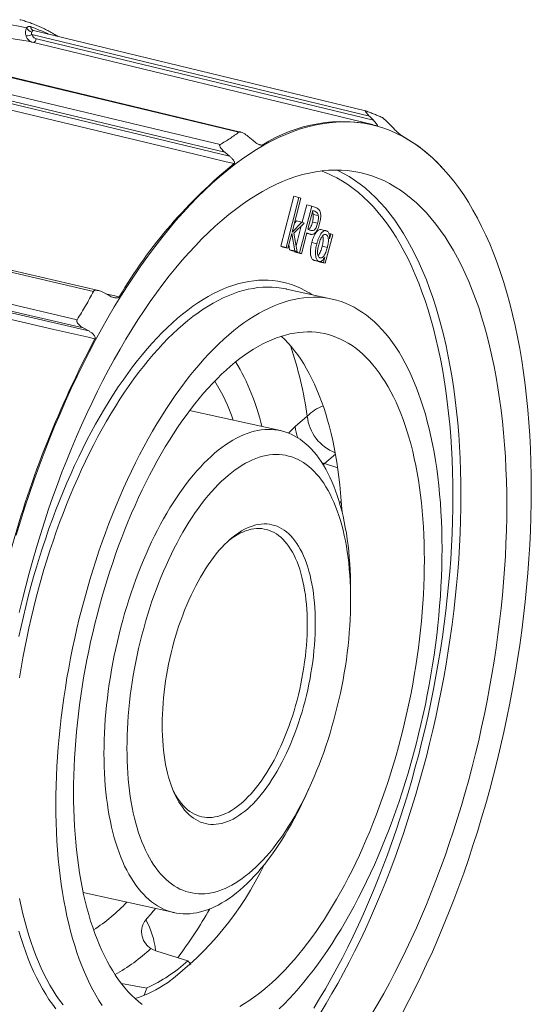
# Paper-space layout 'Sheet2' of a CAD drawing. Units: millimetres. Extents: x 67 to 149, y 53 to 255.
# Drawn here: x 127 to 149, y 85 to 127 of the extents above; entities that cross this region are included whole.
import ezdxf

# ---------------------------------------------------------------- set-up
doc = ezdxf.new("R2010")
doc.units = ezdxf.units.MM

psp = doc.layouts.new('Sheet2')

# ---------------------------------------------------------------- linework, layer by layer
at = {"color": 8, "linetype": 'Continuous', "lineweight": 0}
for p, q in [((141.95, 122.931), (127.616, 126.395)), ((128.249, 126.433), (128.246, 126.456)), ((127.801, 126.217), (142.118, 122.758)), ((136.406, 122.258), (122.226, 125.655)), ((121.426, 125.125), (135.606, 121.727)), ((135.804, 121.405), (121.397, 124.856)), ((121.615, 124.685), (136.005, 121.237)), ((137.228, 121.748), (137.395, 121.708)), ((130.222, 115.493), (115.97, 118.807)), ((139.599, 118.909), (139.539, 118.923)), ((139.39, 117.937), (139.29, 117.959)), ((115.277, 117.609), (129.529, 114.294)), ((129.792, 113.948), (115.312, 117.315)), ((115.564, 117.182), (130.026, 113.819)), ((130.746, 115.397), (131.321, 115.263)), ((138.796, 109.761), (139.311, 110.202)), ((140.507, 108.588), (140.037, 108.185)), ((140.037, 108.185), (139.933, 108.222)), ((140.037, 108.185), (139.986, 108.139)), ((140.037, 108.185), (140.603, 108))]:
    psp.add_line(p, q, dxfattribs=at)
at = {"color": 7, "linetype": 'Continuous', "lineweight": 15}
for p, q in [((141.786, 123.163), (127.676, 126.572)), ((127.362, 126.135), (127.455, 126.114)), ((142.078, 122.58), (127.455, 126.114)), ((136.477, 122.262), (122.279, 125.663)), ((142.118, 122.758), (141.95, 122.931)), ((142.984, 122.408), (142.816, 122.581)), ((137.005, 121.9), (136.804, 122.068)), ((136.005, 121.237), (135.804, 121.405)), ((145.021, 120.771), (144.996, 120.798)), ((138.189, 117.411), (138.738, 119.532)), ((138.406, 117.363), (138.955, 119.484)), ((139.036, 119.451), (138.662, 118.007)), ((138.955, 119.484), (138.738, 119.532)), ((138.955, 119.484), (139.036, 119.451)), ((138.985, 117.129), (139.501, 119.12)), ((139.093, 118.428), (139.284, 119.168)), ((139.501, 119.12), (139.284, 119.168)), ((139.501, 119.12), (139.666, 119.054)), ((130.444, 115.531), (116.085, 118.87)), ((139.542, 118.932), (139.334, 118.131)), ((139.599, 118.909), (139.542, 118.932)), ((139.778, 118.713), (139.562, 118.761)), ((138.662, 118.007), (139.071, 118.437)), ((139.174, 118.395), (138.744, 117.967)), ((138.76, 118.386), (138.854, 118.485)), ((139.071, 118.437), (138.854, 118.485)), ((139.071, 118.437), (139.174, 118.395)), ((139.747, 118.391), (139.531, 118.439)), ((138.65, 117.96), (138.487, 117.331)), ((138.777, 117.213), (138.65, 117.96)), ((138.744, 117.967), (138.881, 117.171)), ((138.836, 117.435), (139.053, 118.275)), ((139.294, 117.976), (139.067, 117.097)), ((139.288, 117.954), (139.443, 117.92)), ((139.39, 117.937), (139.294, 117.976)), ((139.334, 118.131), (139.391, 118.108)), ((140.104, 118.074), (139.887, 118.122)), ((140.103, 117.906), (140.075, 117.912)), ((140.39, 117.904), (140.075, 116.689)), ((140.309, 117.937), (140.225, 117.956)), ((140.253, 117.723), (140.309, 117.937)), ((140.309, 117.937), (140.39, 117.904)), ((138.561, 117.261), (138.524, 117.475)), ((139.713, 117.517), (139.497, 117.565)), ((138.27, 117.379), (138.189, 117.411)), ((138.406, 117.363), (138.189, 117.411)), ((138.487, 117.331), (138.27, 117.379)), ((138.487, 117.331), (138.406, 117.363)), ((138.665, 117.219), (138.561, 117.261)), ((138.777, 117.213), (138.561, 117.261)), ((138.881, 117.171), (138.665, 117.219)), ((138.769, 117.177), (138.774, 117.195)), ((138.85, 117.144), (138.769, 117.177)), ((138.985, 117.129), (138.769, 117.177)), ((138.881, 117.171), (138.777, 117.213)), ((139.067, 117.097), (138.85, 117.144)), ((139.067, 117.097), (138.985, 117.129)), ((140.161, 117.363), (139.945, 117.411)), ((139.607, 116.814), (139.584, 116.819)), ((139.801, 116.771), (139.584, 116.819)), ((139.607, 116.813), (139.824, 116.765)), ((139.777, 116.77), (139.779, 116.775)), ((139.859, 116.737), (139.777, 116.77)), ((139.994, 116.722), (139.777, 116.77)), ((140.075, 116.689), (139.859, 116.737)), ((139.994, 116.722), (140.057, 116.967)), ((140.075, 116.689), (139.994, 116.722)), ((130.892, 115.317), (130.658, 115.446)), ((140.371, 115.167), (138.422, 115.598)), ((130.026, 113.819), (129.792, 113.948)), ((138.172, 109.585), (134.313, 110.438)), ((141.149, 102.397), (141.149, 102.828)), ((139.199, 94.002), (139.381, 94.392)), ((129.793, 89.981), (133.652, 89.128)), ((132.914, 87.495), (134.236, 87.077)), ((132.501, 85.927), (131.418, 86.115))]:
    psp.add_line(p, q, dxfattribs=at)
at = {"color": 8, "linetype": 'Continuous', "lineweight": 0, "flags": 128}
for points in [[(136.205, 120.919), (135.859, 121.002), (134.473, 121.334), (128.931, 122.661), (121.517, 124.438)], [(139.901, 120.609), (140.08, 120.541), (140.323, 120.435), (140.563, 120.315), (140.799, 120.18), (141.03, 120.031), (141.257, 119.868), (141.48, 119.691), (141.698, 119.501), (141.911, 119.297), (142.119, 119.08), (142.322, 118.849), (142.52, 118.605), (142.712, 118.348), (142.899, 118.078), (143.08, 117.795), (143.255, 117.5), (143.425, 117.193), (143.589, 116.874), (143.746, 116.543), (143.897, 116.2), (144.042, 115.846), (144.181, 115.481), (144.313, 115.105), (144.438, 114.719), (144.557, 114.322), (144.668, 113.915), (144.773, 113.498), (144.871, 113.072), (144.963, 112.636), (145.047, 112.192), (145.124, 111.739), (145.193, 111.278), (145.256, 110.809), (145.311, 110.332), (145.359, 109.847), (145.4, 109.356), (145.433, 108.858), (145.459, 108.354), (145.478, 107.844), (145.489, 107.328), (145.492, 106.807), (145.489, 106.281), (145.478, 105.75), (145.459, 105.215), (145.433, 104.677), (145.4, 104.135), (145.359, 103.589), (145.311, 103.041), (145.256, 102.491), (145.193, 101.939), (145.124, 101.385), (145.047, 100.83), (144.963, 100.275), (144.871, 99.718), (144.773, 99.162), (144.668, 98.606), (144.557, 98.051), (144.438, 97.497), (144.313, 96.944), (144.181, 96.393), (144.042, 95.844), (143.897, 95.298), (143.746, 94.755), (143.589, 94.216), (143.425, 93.679), (143.255, 93.148), (143.08, 92.62), (142.899, 92.097), (142.712, 91.58), (142.52, 91.068), (142.322, 90.562), (142.119, 90.062), (141.911, 89.568), (141.698, 89.082), (141.48, 88.603), (141.257, 88.131), (141.03, 87.667), (140.799, 87.211), (140.563, 86.764), (140.323, 86.326), (140.08, 85.897), (139.833, 85.477), (139.582, 85.067)], [(140.56, 120.648), (140.605, 120.627), (140.848, 120.506), (141.086, 120.369), (141.32, 120.219), (141.55, 120.054), (141.775, 119.875), (141.995, 119.683), (142.211, 119.476), (142.421, 119.256), (142.627, 119.023), (142.827, 118.776), (143.021, 118.516), (143.21, 118.243), (143.394, 117.957), (143.571, 117.659), (143.743, 117.348), (143.908, 117.025), (144.067, 116.69), (144.22, 116.344), (144.367, 115.986), (144.507, 115.616), (144.64, 115.236), (144.767, 114.845), (144.887, 114.444), (145, 114.032), (145.107, 113.61), (145.206, 113.179), (145.298, 112.739), (145.383, 112.289), (145.461, 111.831), (145.531, 111.364), (145.595, 110.89), (145.651, 110.407), (145.699, 109.917), (145.74, 109.421), (145.774, 108.917), (145.8, 108.407), (145.819, 107.891), (145.83, 107.369), (145.834, 106.842), (145.83, 106.31), (145.819, 105.773), (145.8, 105.232), (145.774, 104.687), (145.74, 104.139), (145.699, 103.587), (145.651, 103.033), (145.595, 102.476), (145.531, 101.918), (145.461, 101.358), (145.383, 100.796), (145.298, 100.234), (145.206, 99.671), (145.107, 99.109), (145, 98.546), (144.887, 97.985), (144.767, 97.424), (144.64, 96.865), (144.507, 96.308), (144.367, 95.753), (144.22, 95.2), (144.067, 94.651), (143.908, 94.105), (143.743, 93.563), (143.571, 93.025), (143.394, 92.491), (143.21, 91.962), (143.021, 91.439), (142.827, 90.921), (142.627, 90.409), (142.421, 89.903), (142.211, 89.404), (141.995, 88.912), (141.775, 88.427), (141.55, 87.95), (141.32, 87.481), (141.086, 87.02), (140.848, 86.568), (140.605, 86.125), (140.359, 85.69), (140.109, 85.266), (139.855, 84.851)], [(130.29, 113.481), (129.942, 113.562), (128.55, 113.885), (122.98, 115.181), (115.528, 116.914)], [(127.062, 100.847), (127.153, 101.273), (127.25, 101.699), (127.351, 102.122), (127.458, 102.544), (127.569, 102.964), (127.685, 103.382), (127.807, 103.797), (127.932, 104.209), (128.063, 104.618), (128.198, 105.024), (128.337, 105.426), (128.481, 105.824), (128.629, 106.218), (128.781, 106.607), (128.937, 106.991), (129.097, 107.371), (129.261, 107.745), (129.428, 108.113), (129.599, 108.476), (129.774, 108.833), (129.952, 109.183), (130.133, 109.527), (130.318, 109.864), (130.505, 110.194), (130.695, 110.517), (130.888, 110.832), (131.083, 111.14), (131.281, 111.44), (131.482, 111.732), (131.684, 112.015), (131.888, 112.29), (132.095, 112.556), (132.303, 112.814), (132.513, 113.062), (132.724, 113.301), (132.937, 113.531), (133.15, 113.751), (133.365, 113.962), (133.581, 114.162), (133.797, 114.353), (134.014, 114.534), (134.232, 114.704), (134.449, 114.864), (134.667, 115.014), (134.885, 115.153), (135.103, 115.282), (135.321, 115.4), (135.538, 115.507), (135.754, 115.603), (135.97, 115.688), (136.185, 115.762), (136.398, 115.825), (136.611, 115.877), (136.822, 115.918), (137.032, 115.948), (137.24, 115.966), (137.446, 115.974), (137.651, 115.97), (137.853, 115.955), (138.053, 115.929), (138.251, 115.891), (138.447, 115.843), (138.64, 115.783), (138.83, 115.712), (139.017, 115.631), (139.202, 115.538), (139.383, 115.434), (139.502, 115.359)], [(127.085, 99.097), (127.154, 99.518), (127.229, 99.939), (127.308, 100.361), (127.393, 100.781), (127.483, 101.201), (127.578, 101.62), (127.678, 102.037), (127.783, 102.453), (127.892, 102.866), (128.007, 103.278), (128.126, 103.686), (128.25, 104.092), (128.378, 104.495), (128.511, 104.895), (128.649, 105.291), (128.79, 105.683), (128.936, 106.071), (129.086, 106.454), (129.239, 106.833), (129.397, 107.207), (129.558, 107.575), (129.723, 107.938), (129.892, 108.296), (130.064, 108.647), (130.239, 108.992), (130.418, 109.331), (130.599, 109.663), (130.784, 109.988), (130.971, 110.306), (131.161, 110.616), (131.354, 110.919), (131.549, 111.215), (131.746, 111.502), (131.945, 111.781), (132.147, 112.052), (132.35, 112.314), (132.555, 112.568), (132.762, 112.812), (132.97, 113.048), (133.179, 113.274), (133.39, 113.491), (133.601, 113.699), (133.814, 113.896), (134.027, 114.084), (134.241, 114.262), (134.455, 114.43), (134.669, 114.588), (134.884, 114.735), (135.099, 114.872), (135.313, 114.999), (135.527, 115.115), (135.741, 115.22), (135.954, 115.315), (136.167, 115.399), (136.378, 115.472), (136.589, 115.534), (136.798, 115.586), (137.006, 115.626), (137.213, 115.655), (137.418, 115.673), (137.621, 115.681), (137.823, 115.677), (138.022, 115.662), (138.219, 115.636), (138.289, 115.624)], [(128.936, 85.212), (128.79, 85.406), (128.649, 85.611), (128.511, 85.825), (128.378, 86.048), (128.25, 86.281), (128.126, 86.522), (128.007, 86.773), (127.892, 87.033), (127.783, 87.301), (127.678, 87.577), (127.578, 87.862), (127.483, 88.155), (127.393, 88.456), (127.308, 88.764), (127.229, 89.08), (127.154, 89.403), (127.085, 89.732)], [(128.629, 85.04), (128.481, 85.238), (128.337, 85.445), (128.198, 85.663), (128.063, 85.889), (127.932, 86.126), (127.807, 86.371), (127.685, 86.626), (127.569, 86.889), (127.458, 87.162), (127.351, 87.442), (127.25, 87.731), (127.153, 88.029), (127.062, 88.334)]]:
    psp.add_lwpolyline(points, dxfattribs=at)
at = {"color": 7, "linetype": 'Continuous', "lineweight": 15, "flags": 128}
for points in [[(126.949, 105.154), (127.13, 105.747), (127.318, 106.337), (127.512, 106.921), (127.713, 107.5), (127.92, 108.074), (128.133, 108.641), (128.352, 109.202), (128.577, 109.756), (128.808, 110.302), (129.044, 110.841), (129.285, 111.372), (129.532, 111.895), (129.783, 112.409), (130.04, 112.913), (130.301, 113.409), (130.566, 113.894), (130.836, 114.37), (131.11, 114.835), (131.388, 115.289), (131.669, 115.732), (131.955, 116.164), (132.243, 116.584), (132.535, 116.993), (132.829, 117.389), (133.126, 117.772), (133.426, 118.143), (133.728, 118.501), (134.033, 118.845), (134.339, 119.176), (134.647, 119.494), (134.956, 119.797), (135.267, 120.086), (135.579, 120.361), (135.892, 120.621), (136.205, 120.867), (136.519, 121.098), (136.832, 121.313), (137.146, 121.514), (137.46, 121.699), (137.773, 121.869), (138.086, 122.023), (138.398, 122.161), (138.709, 122.284), (139.018, 122.391), (139.326, 122.482), (139.632, 122.557), (139.936, 122.616), (140.239, 122.658), (140.538, 122.685), (140.836, 122.696), (141.13, 122.69), (141.422, 122.668), (141.71, 122.631), (141.996, 122.577), (142.277, 122.507), (142.555, 122.421), (142.829, 122.319), (143.099, 122.201), (143.364, 122.068), (143.625, 121.918), (143.882, 121.754), (144.133, 121.573), (144.38, 121.377), (144.621, 121.166), (144.857, 120.94), (145.088, 120.699), (145.313, 120.444), (145.532, 120.173), (145.745, 119.889), (145.952, 119.59), (146.153, 119.277), (146.347, 118.95), (146.535, 118.61), (146.716, 118.256), (146.891, 117.889), (147.058, 117.51), (147.219, 117.117), (147.372, 116.713), (147.518, 116.296), (147.657, 115.868), (147.789, 115.429), (147.912, 114.978), (148.029, 114.516), (148.137, 114.044), (148.238, 113.561), (148.332, 113.069), (148.417, 112.567), (148.494, 112.056), (148.563, 111.536), (148.625, 111.008), (148.678, 110.471), (148.723, 109.927), (148.76, 109.375), (148.788, 108.817), (148.809, 108.251), (148.821, 107.68), (148.825, 107.102), (148.821, 106.52), (148.809, 105.932), (148.788, 105.339), (148.76, 104.743), (148.723, 104.142), (148.678, 103.538), (148.625, 102.931), (148.563, 102.321), (148.494, 101.71), (148.417, 101.096), (148.332, 100.481), (148.238, 99.866), (148.137, 99.249), (148.029, 98.633), (147.912, 98.017), (147.789, 97.402), (147.657, 96.788), (147.518, 96.176), (147.372, 95.565), (147.219, 94.957), (147.058, 94.352), (146.891, 93.751), (146.716, 93.153), (146.535, 92.559), (146.347, 91.97), (146.153, 91.385), (145.952, 90.806), (145.745, 90.233), (145.532, 89.665), (145.313, 89.105), (145.088, 88.551), (144.857, 88.004), (144.621, 87.465), (144.38, 86.934), (144.133, 86.412), (143.882, 85.898), (143.625, 85.393), (143.364, 84.898)], [(127.076, 101.872), (127.209, 102.429), (127.349, 102.984), (127.496, 103.536), (127.649, 104.086), (127.808, 104.632), (127.974, 105.174), (128.145, 105.712), (128.323, 106.246), (128.506, 106.774), (128.695, 107.298), (128.89, 107.816), (129.09, 108.328), (129.295, 108.834), (129.505, 109.333), (129.721, 109.825), (129.941, 110.31), (130.167, 110.787), (130.396, 111.256), (130.63, 111.717), (130.869, 112.169), (131.111, 112.612), (131.357, 113.047), (131.608, 113.471), (131.861, 113.886), (132.118, 114.291), (132.379, 114.685), (132.642, 115.069), (132.908, 115.441), (133.177, 115.803), (133.449, 116.153), (133.722, 116.492), (133.998, 116.818), (134.276, 117.133), (134.556, 117.435), (134.837, 117.725), (135.12, 118.002), (135.403, 118.266), (135.688, 118.517), (135.973, 118.754), (136.259, 118.979), (136.546, 119.189), (136.832, 119.386), (137.119, 119.569), (137.406, 119.738), (137.692, 119.893), (137.977, 120.034), (138.262, 120.16), (138.545, 120.272), (138.828, 120.37), (139.109, 120.453), (139.389, 120.521), (139.667, 120.575), (139.942, 120.614), (140.216, 120.639), (140.488, 120.648), (140.757, 120.643), (141.023, 120.624), (141.286, 120.589), (141.547, 120.54), (141.804, 120.476), (142.057, 120.397), (142.307, 120.304), (142.554, 120.197), (142.796, 120.075), (143.035, 119.939), (143.269, 119.788), (143.498, 119.623), (143.724, 119.445), (143.944, 119.252), (144.159, 119.046), (144.37, 118.826), (144.575, 118.592), (144.775, 118.345), (144.97, 118.085), (145.159, 117.812), (145.342, 117.527), (145.52, 117.228), (145.691, 116.918), (145.857, 116.595), (146.016, 116.26), (146.169, 115.913), (146.315, 115.555), (146.456, 115.186), (146.589, 114.806), (146.716, 114.415), (146.836, 114.013), (146.949, 113.602), (147.055, 113.18), (147.154, 112.749), (147.247, 112.308), (147.332, 111.859), (147.409, 111.401), (147.48, 110.934), (147.543, 110.459), (147.599, 109.977), (147.648, 109.487), (147.689, 108.99), (147.722, 108.486), (147.749, 107.976), (147.767, 107.46), (147.779, 106.938), (147.782, 106.411), (147.779, 105.879), (147.767, 105.342), (147.749, 104.801), (147.722, 104.257), (147.689, 103.708), (147.648, 103.157), (147.599, 102.602), (147.543, 102.046), (147.48, 101.487), (147.409, 100.927), (147.332, 100.366), (147.247, 99.804), (147.154, 99.241), (147.055, 98.678), (146.949, 98.116), (146.836, 97.554), (146.716, 96.994), (146.589, 96.435), (146.456, 95.877), (146.315, 95.322), (146.169, 94.77), (146.016, 94.221), (145.857, 93.675), (145.691, 93.132), (145.52, 92.594), (145.342, 92.061), (145.159, 91.532), (144.97, 91.008), (144.775, 90.491), (144.575, 89.979), (144.37, 89.473), (144.159, 88.974), (143.944, 88.482), (143.724, 87.997), (143.498, 87.52), (143.269, 87.051), (143.035, 86.59), (142.796, 86.137), (142.554, 85.694), (142.307, 85.26), (142.057, 84.835)], [(138.289, 115.624), (138.414, 115.599), (138.422, 115.598)], [(130.597, 85.18), (130.46, 85.394), (130.327, 85.617), (130.199, 85.85), (130.075, 86.092), (129.955, 86.343), (129.841, 86.602), (129.731, 86.87), (129.626, 87.147), (129.526, 87.432), (129.431, 87.725), (129.341, 88.025), (129.257, 88.333), (129.177, 88.649), (129.103, 88.972), (129.034, 89.302), (128.97, 89.639), (128.912, 89.982), (128.859, 90.331), (128.812, 90.687), (128.77, 91.048), (128.733, 91.415), (128.703, 91.787), (128.677, 92.164), (128.658, 92.546), (128.644, 92.933), (128.635, 93.323), (128.632, 93.718), (128.635, 94.117), (128.644, 94.518), (128.658, 94.924), (128.677, 95.332), (128.703, 95.742), (128.733, 96.155), (128.77, 96.57), (128.812, 96.987), (128.859, 97.405), (128.912, 97.825), (128.97, 98.245), (129.034, 98.666), (129.103, 99.088), (129.177, 99.509), (129.257, 99.93), (129.341, 100.351), (129.431, 100.77), (129.526, 101.189), (129.626, 101.606), (129.731, 102.022), (129.841, 102.436), (129.955, 102.847), (130.075, 103.256), (130.199, 103.662), (130.327, 104.065), (130.46, 104.465), (130.597, 104.86), (130.739, 105.253), (130.884, 105.64), (131.034, 106.024), (131.188, 106.402), (131.346, 106.776), (131.507, 107.145), (131.672, 107.508), (131.841, 107.865), (132.013, 108.216), (132.188, 108.562), (132.366, 108.9), (132.548, 109.232), (132.732, 109.557), (132.92, 109.875), (133.11, 110.186), (133.302, 110.489), (133.497, 110.784), (133.694, 111.072), (133.894, 111.351), (134.095, 111.621), (134.299, 111.884), (134.504, 112.137), (134.71, 112.382), (134.918, 112.617), (135.128, 112.844), (135.338, 113.061), (135.55, 113.268), (135.762, 113.466), (135.975, 113.654), (136.189, 113.832), (136.403, 114), (136.618, 114.157), (136.832, 114.305), (137.047, 114.442), (137.262, 114.569), (137.476, 114.685), (137.69, 114.79), (137.903, 114.885), (138.115, 114.969), (138.327, 115.042), (138.537, 115.104), (138.747, 115.155), (138.955, 115.195), (139.161, 115.225), (139.366, 115.243), (139.57, 115.25), (139.771, 115.246), (139.97, 115.231), (140.168, 115.206), (140.363, 115.169), (140.555, 115.121), (140.745, 115.062), (140.932, 114.993), (141.117, 114.912), (141.299, 114.821), (141.477, 114.719), (141.652, 114.606), (141.824, 114.483), (141.993, 114.349), (142.158, 114.204), (142.319, 114.05), (142.477, 113.885), (142.631, 113.71), (142.781, 113.525), (142.926, 113.331), (143.068, 113.126), (143.205, 112.912), (143.338, 112.689), (143.466, 112.456), (143.59, 112.214), (143.71, 111.964), (143.824, 111.704), (143.934, 111.436), (144.039, 111.159), (144.139, 110.875), (144.234, 110.582), (144.324, 110.281), (144.408, 109.973), (144.488, 109.657), (144.562, 109.334), (144.631, 109.005), (144.695, 108.668), (144.753, 108.325), (144.806, 107.975), (144.853, 107.62), (144.895, 107.259), (144.932, 106.892), (144.962, 106.52), (144.988, 106.142), (145.007, 105.76), (145.021, 105.374), (145.03, 104.983), (145.032, 104.588), (145.03, 104.19), (145.021, 103.788), (145.007, 103.383), (144.988, 102.975), (144.962, 102.564), (144.932, 102.151), (144.895, 101.736), (144.853, 101.319), (144.806, 100.901), (144.753, 100.482), (144.695, 100.061), (144.631, 99.64), (144.562, 99.219), (144.488, 98.798), (144.408, 98.376), (144.324, 97.956), (144.234, 97.536), (144.139, 97.117), (144.039, 96.7), (143.934, 96.284), (143.824, 95.871), (143.71, 95.459), (143.59, 95.051), (143.466, 94.644), (143.338, 94.242), (143.205, 93.842), (143.068, 93.446), (142.926, 93.054), (142.781, 92.666), (142.631, 92.283), (142.477, 91.904), (142.319, 91.53), (142.158, 91.162), (141.993, 90.799), (141.824, 90.441), (141.652, 90.09), (141.477, 89.745), (141.299, 89.406), (141.117, 89.074), (140.932, 88.749), (140.745, 88.431), (140.555, 88.121), (140.363, 87.817), (140.168, 87.522), (139.97, 87.235), (139.771, 86.956), (139.57, 86.685), (139.366, 86.423), (139.161, 86.169), (138.955, 85.925), (138.747, 85.689), (138.537, 85.463), (138.327, 85.246), (138.115, 85.038)], [(132.297, 85.226), (132.144, 85.348), (131.994, 85.479), (131.847, 85.619), (131.704, 85.769), (131.565, 85.928), (131.428, 86.096), (131.296, 86.272), (131.167, 86.458), (131.043, 86.653), (130.922, 86.856), (130.805, 87.067), (130.693, 87.287), (130.584, 87.514), (130.48, 87.75), (130.381, 87.994), (130.285, 88.245), (130.194, 88.504), (130.108, 88.77), (130.027, 89.043), (129.95, 89.323), (129.877, 89.61), (129.81, 89.903), (129.747, 90.203), (129.689, 90.509), (129.636, 90.821), (129.588, 91.138), (129.545, 91.461), (129.507, 91.789), (129.474, 92.123), (129.446, 92.461), (129.423, 92.803), (129.405, 93.15), (129.393, 93.501), (129.385, 93.857), (129.382, 94.215), (129.385, 94.577), (129.393, 94.942), (129.405, 95.31), (129.423, 95.681), (129.446, 96.054), (129.474, 96.429), (129.507, 96.806), (129.545, 97.185), (129.588, 97.565), (129.636, 97.946), (129.689, 98.328), (129.747, 98.711), (129.81, 99.094), (129.877, 99.476), (129.95, 99.859), (130.027, 100.241), (130.108, 100.623), (130.194, 101.003), (130.285, 101.382), (130.381, 101.76), (130.48, 102.135), (130.584, 102.509), (130.693, 102.881), (130.805, 103.25), (130.922, 103.616), (131.043, 103.979), (131.167, 104.338), (131.296, 104.695), (131.428, 105.047), (131.565, 105.395), (131.704, 105.739), (131.847, 106.079), (131.994, 106.414), (132.144, 106.744), (132.297, 107.068), (132.453, 107.387), (132.613, 107.701), (132.775, 108.009), (132.94, 108.31), (133.107, 108.606), (133.278, 108.895), (133.45, 109.177), (133.625, 109.452), (133.802, 109.72), (133.981, 109.981), (134.163, 110.235), (134.346, 110.481), (134.53, 110.719), (134.717, 110.95), (134.904, 111.172), (135.093, 111.386), (135.284, 111.592), (135.475, 111.789), (135.667, 111.977), (135.86, 112.157), (136.054, 112.327), (136.248, 112.489), (136.443, 112.642), (136.637, 112.785), (136.832, 112.919), (137.027, 113.044), (137.222, 113.159), (137.417, 113.264), (137.611, 113.36), (137.805, 113.446), (137.998, 113.522), (138.19, 113.588), (138.381, 113.645), (138.572, 113.691), (138.761, 113.728), (138.948, 113.755), (139.135, 113.771), (139.319, 113.778), (139.502, 113.774), (139.683, 113.761), (139.863, 113.737), (140.04, 113.704), (140.215, 113.66), (140.387, 113.607), (140.557, 113.544), (140.725, 113.471), (140.89, 113.388), (141.052, 113.295), (141.211, 113.193), (141.368, 113.08), (141.521, 112.959), (141.671, 112.828), (141.817, 112.687), (141.961, 112.538), (142.1, 112.379), (142.237, 112.211), (142.369, 112.034), (142.497, 111.848), (142.622, 111.654), (142.743, 111.451), (142.86, 111.24), (142.972, 111.02), (143.081, 110.792), (143.185, 110.556), (143.284, 110.313), (143.38, 110.061), (143.47, 109.803), (143.557, 109.537), (143.638, 109.263), (143.715, 108.983), (143.788, 108.697), (143.855, 108.403), (143.918, 108.103), (143.976, 107.798), (144.029, 107.486), (144.077, 107.168), (144.12, 106.845), (144.158, 106.517), (144.191, 106.184), (144.219, 105.846), (144.242, 105.503), (144.26, 105.156), (144.272, 104.805), (144.28, 104.45), (144.282, 104.091), (144.28, 103.729), (144.272, 103.364), (144.26, 102.996), (144.242, 102.625), (144.219, 102.252), (144.191, 101.877), (144.158, 101.5), (144.12, 101.121), (144.077, 100.741), (144.029, 100.36), (143.976, 99.978), (143.918, 99.596), (143.855, 99.213), (143.788, 98.83), (143.715, 98.447), (143.638, 98.065), (143.557, 97.684), (143.47, 97.304), (143.38, 96.924), (143.284, 96.547), (143.185, 96.171), (143.081, 95.797), (142.972, 95.426), (142.86, 95.057), (142.743, 94.691), (142.622, 94.328), (142.497, 93.968), (142.369, 93.612), (142.237, 93.259), (142.1, 92.911), (141.961, 92.567), (141.817, 92.227), (141.671, 91.893), (141.521, 91.563), (141.368, 91.238), (141.211, 90.919), (141.052, 90.605), (140.89, 90.298), (140.725, 89.996), (140.557, 89.701), (140.387, 89.412), (140.215, 89.13), (140.04, 88.854), (139.863, 88.586), (139.683, 88.325), (139.502, 88.071), (139.319, 87.825), (139.135, 87.587), (138.948, 87.357), (138.761, 87.135), (138.572, 86.921), (138.381, 86.715), (138.19, 86.518), (137.998, 86.329), (137.805, 86.15), (137.611, 85.979), (137.417, 85.817), (137.222, 85.665), (137.027, 85.521), (136.832, 85.387)], [(138.206, 113.594), (138.207, 113.593), (138.353, 113.453), (138.497, 113.303), (138.636, 113.144), (138.772, 112.976), (138.905, 112.799), (139.033, 112.614), (139.158, 112.419), (139.279, 112.216), (139.396, 112.005), (139.508, 111.785), (139.616, 111.557), (139.721, 111.322), (139.82, 111.078), (139.916, 110.827), (140.006, 110.568), (140.093, 110.302), (140.174, 110.029), (140.251, 109.749), (140.324, 109.462), (140.391, 109.169), (140.454, 108.869), (140.512, 108.563), (140.565, 108.251), (140.613, 107.934), (140.656, 107.611), (140.694, 107.283), (140.727, 106.949), (140.755, 106.611), (140.778, 106.269), (140.785, 106.133)], [(141.149, 102.828), (141.147, 103.111), (141.14, 103.39), (141.129, 103.666), (141.113, 103.938), (141.093, 104.206), (141.068, 104.47), (141.039, 104.73), (141.006, 104.985), (140.968, 105.235), (140.925, 105.48), (140.879, 105.72), (140.828, 105.955), (140.773, 106.183), (140.713, 106.406), (140.65, 106.623), (140.582, 106.833), (140.51, 107.037), (140.435, 107.234), (140.355, 107.425), (140.272, 107.608), (140.185, 107.785), (140.094, 107.954), (140, 108.116), (139.902, 108.27), (139.801, 108.417), (139.696, 108.556), (139.588, 108.686), (139.477, 108.809), (139.363, 108.924), (139.246, 109.03), (139.126, 109.128), (139.003, 109.218), (138.877, 109.299), (138.749, 109.372), (138.619, 109.436), (138.486, 109.491), (138.351, 109.537), (138.214, 109.575), (138.075, 109.604), (137.934, 109.624), (137.791, 109.635), (137.647, 109.638), (137.501, 109.631), (137.354, 109.616), (137.206, 109.592), (137.056, 109.559), (136.905, 109.517), (136.754, 109.467), (136.602, 109.407), (136.449, 109.339), (136.296, 109.263), (136.143, 109.178), (135.989, 109.084), (135.835, 108.982), (135.681, 108.872), (135.528, 108.754), (135.375, 108.627), (135.222, 108.493), (135.07, 108.35), (134.918, 108.2), (134.768, 108.042), (134.618, 107.877), (134.47, 107.704), (134.323, 107.525), (134.177, 107.338), (134.033, 107.144), (133.89, 106.944), (133.749, 106.737), (133.61, 106.523), (133.473, 106.304), (133.338, 106.078), (133.205, 105.847), (133.074, 105.61), (132.946, 105.368), (132.821, 105.12), (132.698, 104.868), (132.578, 104.611), (132.461, 104.349), (132.347, 104.083), (132.236, 103.813), (132.128, 103.539), (132.023, 103.262), (131.922, 102.981), (131.824, 102.697), (131.73, 102.41), (131.639, 102.12), (131.552, 101.828), (131.468, 101.534), (131.389, 101.238), (131.313, 100.941), (131.242, 100.642), (131.174, 100.342), (131.111, 100.041), (131.051, 99.74), (130.996, 99.438), (130.945, 99.136), (130.899, 98.834), (130.856, 98.533), (130.818, 98.233), (130.785, 97.933), (130.756, 97.635), (130.731, 97.338), (130.711, 97.043), (130.695, 96.75), (130.683, 96.459), (130.677, 96.171), (130.674, 95.885), (130.677, 95.602), (130.683, 95.323), (130.695, 95.047), (130.711, 94.775), (130.731, 94.507), (130.756, 94.243), (130.785, 93.983), (130.818, 93.728), (130.856, 93.478), (130.899, 93.233), (130.945, 92.993), (130.996, 92.759), (131.051, 92.53), (131.111, 92.307), (131.174, 92.091), (131.242, 91.88), (131.313, 91.676), (131.389, 91.479), (131.468, 91.288), (131.552, 91.105), (131.639, 90.928), (131.73, 90.759), (131.824, 90.597), (131.922, 90.443), (132.023, 90.296), (132.128, 90.158), (132.236, 90.027), (132.347, 89.904), (132.461, 89.789), (132.578, 89.683), (132.698, 89.585), (132.821, 89.495), (132.946, 89.414), (133.074, 89.341), (133.205, 89.278), (133.338, 89.222), (133.473, 89.176), (133.61, 89.138), (133.749, 89.109), (133.89, 89.089), (134.033, 89.078), (134.177, 89.075), (134.323, 89.082), (134.47, 89.097), (134.618, 89.121), (134.768, 89.154), (134.918, 89.196), (135.07, 89.247), (135.222, 89.306), (135.375, 89.374), (135.528, 89.45), (135.681, 89.536), (135.835, 89.629), (135.989, 89.731), (136.143, 89.841), (136.296, 89.96), (136.449, 90.086), (136.602, 90.221), (136.754, 90.363), (136.905, 90.513), (137.056, 90.671), (137.206, 90.836), (137.354, 91.009), (137.501, 91.189), (137.647, 91.375), (137.791, 91.569), (137.934, 91.77), (138.075, 91.977), (138.214, 92.19), (138.351, 92.409), (138.486, 92.635), (138.619, 92.866), (138.749, 93.103), (138.877, 93.345), (139.003, 93.593), (139.126, 93.845), (139.199, 94.002)], [(141.149, 102.397), (141.147, 102.666), (141.14, 102.932), (141.129, 103.194), (141.113, 103.452), (141.093, 103.706), (141.069, 103.956), (141.039, 104.202), (141.006, 104.443), (140.968, 104.679), (140.926, 104.91), (140.879, 105.135), (140.829, 105.355), (140.774, 105.569), (140.715, 105.778), (140.651, 105.979), (140.584, 106.175), (140.513, 106.364), (140.438, 106.546), (140.359, 106.721), (140.276, 106.89), (140.19, 107.051), (140.1, 107.204), (140.007, 107.35), (139.91, 107.489), (139.81, 107.619), (139.706, 107.742), (139.6, 107.856), (139.49, 107.963), (139.377, 108.061), (139.262, 108.15), (139.144, 108.232), (139.023, 108.304), (138.9, 108.369), (138.774, 108.424), (138.647, 108.471), (138.517, 108.509), (138.385, 108.538), (138.251, 108.559), (138.115, 108.57), (137.978, 108.573), (137.839, 108.567), (137.699, 108.552), (137.558, 108.529), (137.416, 108.496), (137.272, 108.455), (137.128, 108.405), (136.983, 108.346), (136.838, 108.279), (136.692, 108.203), (136.546, 108.119), (136.399, 108.026), (136.253, 107.925), (136.107, 107.815), (135.961, 107.698), (135.816, 107.572), (135.671, 107.439), (135.527, 107.298), (135.383, 107.149), (135.241, 106.993), (135.1, 106.829), (134.959, 106.658), (134.821, 106.48), (134.684, 106.296), (134.548, 106.104), (134.414, 105.906), (134.282, 105.702), (134.152, 105.492), (134.024, 105.276), (133.899, 105.054), (133.776, 104.826), (133.655, 104.593), (133.537, 104.356), (133.422, 104.113), (133.309, 103.866), (133.199, 103.614), (133.093, 103.358), (132.989, 103.098), (132.889, 102.835), (132.792, 102.568), (132.699, 102.298), (132.609, 102.026), (132.523, 101.75), (132.44, 101.472), (132.361, 101.192), (132.286, 100.911), (132.215, 100.627), (132.147, 100.343), (132.084, 100.057), (132.025, 99.771), (131.97, 99.484), (131.919, 99.196), (131.873, 98.909), (131.831, 98.623), (131.793, 98.336), (131.759, 98.051), (131.73, 97.767), (131.706, 97.484), (131.685, 97.203), (131.67, 96.924), (131.658, 96.647), (131.652, 96.372), (131.649, 96.1), (131.652, 95.832), (131.658, 95.566), (131.67, 95.304), (131.685, 95.046), (131.706, 94.791), (131.73, 94.541), (131.759, 94.296), (131.793, 94.055), (131.831, 93.819), (131.873, 93.588), (131.919, 93.362), (131.97, 93.143), (132.025, 92.928), (132.084, 92.72), (132.147, 92.518), (132.215, 92.323), (132.286, 92.134), (132.361, 91.952), (132.44, 91.776), (132.523, 91.608), (132.609, 91.447), (132.699, 91.294), (132.792, 91.148), (132.889, 91.009), (132.989, 90.879), (133.093, 90.756), (133.199, 90.642), (133.309, 90.535), (133.422, 90.437), (133.537, 90.347), (133.655, 90.266), (133.776, 90.193), (133.899, 90.129), (134.024, 90.074), (134.152, 90.027), (134.282, 89.989), (134.414, 89.96), (134.548, 89.939), (134.684, 89.927), (134.821, 89.925), (134.959, 89.931), (135.1, 89.945), (135.241, 89.969), (135.383, 90.002), (135.527, 90.043), (135.671, 90.093), (135.816, 90.152), (135.961, 90.219), (136.107, 90.295), (136.253, 90.379), (136.399, 90.472), (136.546, 90.573), (136.692, 90.683), (136.838, 90.8), (136.983, 90.925), (137.128, 91.059), (137.272, 91.2), (137.416, 91.349), (137.558, 91.505), (137.699, 91.669), (137.839, 91.84), (137.978, 92.017), (138.115, 92.202), (138.251, 92.393), (138.385, 92.591), (138.517, 92.796), (138.647, 93.006), (138.774, 93.222), (138.9, 93.444), (139.023, 93.672), (139.144, 93.904), (139.262, 94.142), (139.377, 94.385), (139.49, 94.632), (139.6, 94.884), (139.706, 95.14), (139.81, 95.399), (139.91, 95.663), (140.007, 95.929), (140.1, 96.199), (140.19, 96.472), (140.276, 96.748), (140.359, 97.025), (140.438, 97.305), (140.513, 97.587), (140.584, 97.87), (140.651, 98.155), (140.715, 98.441), (140.774, 98.727), (140.829, 99.014), (140.879, 99.301), (140.926, 99.588), (140.968, 99.875), (141.006, 100.161), (141.039, 100.447), (141.069, 100.731), (141.093, 101.014), (141.113, 101.295), (141.129, 101.574), (141.14, 101.851), (141.147, 102.126), (141.149, 102.397)], [(140.689, 106.491), (140.744, 106.625), (140.752, 106.643)], [(139.649, 101.403), (139.647, 101.177), (139.64, 100.948), (139.629, 100.717), (139.613, 100.484), (139.593, 100.249), (139.568, 100.013), (139.539, 99.775), (139.505, 99.537), (139.467, 99.299), (139.425, 99.06), (139.378, 98.822), (139.328, 98.584), (139.273, 98.347), (139.214, 98.112), (139.151, 97.878), (139.085, 97.646), (139.014, 97.416), (138.94, 97.189), (138.863, 96.965), (138.782, 96.743), (138.698, 96.526), (138.61, 96.312), (138.519, 96.102), (138.426, 95.897), (138.329, 95.696), (138.23, 95.501), (138.129, 95.31), (138.024, 95.125), (137.918, 94.946), (137.81, 94.773), (137.699, 94.606), (137.587, 94.446), (137.473, 94.292), (137.357, 94.145), (137.241, 94.006), (137.123, 93.874), (137.004, 93.749), (136.884, 93.632), (136.763, 93.523), (136.642, 93.421), (136.521, 93.328), (136.399, 93.244), (136.278, 93.167), (136.157, 93.099), (136.036, 93.04), (135.915, 92.99), (135.795, 92.948), (135.676, 92.915), (135.558, 92.891), (135.441, 92.876), (135.326, 92.869), (135.212, 92.872), (135.1, 92.883), (134.989, 92.904), (134.881, 92.933), (134.774, 92.971), (134.67, 93.018), (134.569, 93.074), (134.47, 93.138), (134.373, 93.211), (134.28, 93.292), (134.189, 93.382), (134.101, 93.479), (134.017, 93.585), (133.936, 93.699), (133.859, 93.82), (133.785, 93.95), (133.714, 94.086), (133.648, 94.23), (133.585, 94.381), (133.526, 94.538), (133.471, 94.702), (133.421, 94.873), (133.374, 95.05), (133.332, 95.232), (133.294, 95.42), (133.26, 95.614), (133.231, 95.812), (133.206, 96.016), (133.186, 96.224), (133.17, 96.436), (133.159, 96.652), (133.152, 96.872), (133.149, 97.095), (133.152, 97.321), (133.159, 97.55), (133.17, 97.781), (133.186, 98.014), (133.206, 98.249), (133.231, 98.485), (133.26, 98.722), (133.294, 98.96), (133.332, 99.199), (133.374, 99.438), (133.421, 99.676), (133.471, 99.914), (133.526, 100.15), (133.585, 100.386), (133.648, 100.62), (133.714, 100.852), (133.785, 101.082), (133.859, 101.309), (133.936, 101.533), (134.017, 101.754), (134.101, 101.972), (134.189, 102.186), (134.28, 102.396), (134.373, 102.601), (134.47, 102.801), (134.569, 102.997), (134.67, 103.188), (134.774, 103.372), (134.881, 103.552), (134.989, 103.725), (135.1, 103.892), (135.212, 104.052), (135.326, 104.206), (135.441, 104.352), (135.558, 104.492), (135.676, 104.624), (135.795, 104.749), (135.915, 104.866), (136.036, 104.975), (136.157, 105.076), (136.278, 105.169), (136.399, 105.254), (136.521, 105.33), (136.642, 105.398), (136.763, 105.458), (136.884, 105.508), (137.004, 105.55), (137.123, 105.583), (137.241, 105.607), (137.357, 105.622), (137.473, 105.629), (137.587, 105.626), (137.699, 105.614), (137.81, 105.594), (137.918, 105.565), (138.024, 105.527), (138.129, 105.48), (138.23, 105.424), (138.329, 105.36), (138.426, 105.287), (138.519, 105.206), (138.61, 105.116), (138.698, 105.018), (138.782, 104.913), (138.863, 104.799), (138.94, 104.677), (139.014, 104.548), (139.085, 104.412), (139.151, 104.268), (139.214, 104.117), (139.273, 103.959), (139.328, 103.795), (139.378, 103.625), (139.425, 103.448), (139.467, 103.266), (139.505, 103.077), (139.539, 102.884), (139.568, 102.685), (139.593, 102.482), (139.613, 102.274), (139.629, 102.062), (139.64, 101.846), (139.647, 101.626), (139.649, 101.403)], [(139.308, 101.368), (139.306, 101.586), (139.299, 101.801), (139.288, 102.013), (139.272, 102.22), (139.251, 102.423), (139.227, 102.622), (139.198, 102.816), (139.164, 103.005), (139.126, 103.188), (139.084, 103.366), (139.038, 103.538), (138.987, 103.703), (138.933, 103.863), (138.874, 104.015), (138.812, 104.161), (138.746, 104.3), (138.676, 104.431), (138.602, 104.555), (138.525, 104.672), (138.445, 104.781), (138.361, 104.881), (138.274, 104.974), (138.184, 105.058), (138.091, 105.134), (137.996, 105.202), (137.897, 105.261), (137.797, 105.311), (137.694, 105.353), (137.588, 105.386), (137.481, 105.41), (137.372, 105.425), (137.261, 105.431), (137.149, 105.428), (137.035, 105.417), (136.92, 105.397), (136.804, 105.367), (136.686, 105.329), (136.569, 105.283), (136.45, 105.227), (136.332, 105.163), (136.213, 105.09), (136.094, 105.009), (135.975, 104.92), (135.967, 104.914)], [(133.62, 94.294), (133.655, 94.227), (133.727, 94.099), (133.802, 93.979), (133.881, 93.866), (133.963, 93.762), (134.048, 93.665), (134.137, 93.576), (134.228, 93.496), (134.322, 93.424), (134.419, 93.361), (134.519, 93.306), (134.62, 93.26), (134.725, 93.223), (134.831, 93.195), (134.939, 93.175), (135.049, 93.164), (135.161, 93.163), (135.274, 93.17), (135.389, 93.186), (135.504, 93.21), (135.621, 93.244), (135.738, 93.286), (135.856, 93.338), (135.975, 93.397), (136.094, 93.466), (136.213, 93.542), (136.332, 93.628), (136.45, 93.721), (136.569, 93.822), (136.686, 93.932), (136.804, 94.049), (136.92, 94.174), (137.035, 94.306), (137.149, 94.445), (137.261, 94.592), (137.372, 94.745), (137.481, 94.905), (137.588, 95.071), (137.694, 95.243), (137.797, 95.422), (137.897, 95.605), (137.996, 95.795), (138.091, 95.989), (138.184, 96.188), (138.274, 96.392), (138.361, 96.599), (138.445, 96.811), (138.525, 97.026), (138.602, 97.245), (138.676, 97.467), (138.746, 97.691), (138.812, 97.917), (138.874, 98.146), (138.933, 98.376), (138.987, 98.608), (139.038, 98.84), (139.084, 99.074), (139.126, 99.307), (139.164, 99.541), (139.198, 99.774), (139.227, 100.006), (139.251, 100.238), (139.272, 100.468), (139.288, 100.696), (139.299, 100.923), (139.306, 101.147), (139.308, 101.368)], [(136.832, 85.387), (136.637, 85.263), (136.443, 85.148)]]:
    psp.add_lwpolyline(points, dxfattribs=at)
at = {"color": 8, "linetype": 'Continuous', "lineweight": 0}
for centre, radius, start, end in [((125.81, 120.341), 6.535, 76.019, 123.0232), ((127.695, 126.828), 0.339, 205.3168, 254.5484), ((127.729, 126.736), 0.174, 180.3657, 247.2957), ((126.187, 119.945), 6.3, 79.2527, 118.9661), ((127.419, 126.764), 0.418, 262.1199, 298.1283), ((127.581, 126.253), 0.222, 298.5201, 350.7344), ((122.652, 107.787), 16.833, 8.248, 18.7429), ((128.868, 107.602), 7.689, 18.3932, 32.1302), ((140.523, 109.045), 1.676, 108.7549, 136.3527), ((141.159, 110.38), 1.857, 185.4914, 249.1072), ((140.805, 107.433), 3.075, 130.8101, 138.2404), ((140.373, 109.865), 1.581, 183.8037, 201.6083), ((126.006, 94.899), 7.757, 303.0132, 316.6278), ((116.567, 99.994), 21.462, 323.4433, 330.0622), ((129.358, 87.14), 3.528, 6.0935, 28.5431), ((127.535, 93.027), 7.463, 298.9146, 313.4154)]:
    psp.add_arc(centre, radius, start, end, dxfattribs=at)
at = {"color": 7, "linetype": 'Continuous', "lineweight": 15}
for centre, radius, start, end in [((140.798, 116.389), 6.314, 76.43, 122.6122), ((140.21, 116.388), 6.508, 42.6585, 61.5556), ((149.282, 104.689), 20.843, 128.8591, 149.5126), ((169.967, 92.477), 44.893, 152.1041, 164.4598), ((128.144, 107.599), 9.488, 13.1627, 31.1308), ((125.212, 97.036), 13.601, 306.8498, 334.3923), ((123.005, 97.305), 12.697, 318.1068, 320.9331), ((129.62, 92.158), 6.864, 294.8164, 312.2586), ((133.565, 86.387), 0.962, 34.4128, 45.7847), ((130.299, 90.669), 5.461, 288.0939, 304.2061), ((137.085, 83.925), 5.002, 156.3995, 160.2061)]:
    psp.add_arc(centre, radius, start, end, dxfattribs=at)
for points, knots in [([(128.718, 126.32), (128.671, 126.349), (128.562, 126.418), (128.387, 126.516), (128.193, 126.618), (127.997, 126.711), (127.799, 126.797), (127.599, 126.874), (127.397, 126.944), (127.23, 126.995), (127.129, 127.021), (127.097, 127.03)], [0, 0, 0, 0, 0.090313, 0.2125019, 0.33455, 0.4564649, 0.578257, 0.6999399, 0.8215294, 0.9430444, 1, 1, 1, 1]), ([(127.676, 126.572), (127.675, 126.572), (127.67, 126.573), (127.665, 126.575), (127.662, 126.577)], [0, 0, 0, 0, 0.193146, 1, 1, 1, 1]), ([(141.791, 123.161), (141.786, 123.162), (141.776, 123.165), (141.771, 123.158), (141.776, 123.142), (141.791, 123.118), (141.816, 123.083), (141.854, 123.035), (141.903, 122.981), (141.937, 122.946), (141.95, 122.931)], [0, 0, 0, 0, 0.070148, 0.14, 0.256225, 0.358943, 0.461918, 0.661761, 0.862032, 1, 1, 1, 1]), ([(142.484, 122.881), (142.432, 122.903), (142.328, 122.947), (142.159, 123.016), (141.981, 123.087), (141.854, 123.136), (141.791, 123.161)], [0, 0, 0, 0, 0.249576, 0.499152, 0.749576, 1, 1, 1, 1]), ([(142.816, 122.581), (142.789, 122.609), (142.735, 122.664), (142.659, 122.738), (142.593, 122.798), (142.548, 122.837), (142.512, 122.864), (142.493, 122.877), (142.485, 122.88), (142.484, 122.881)], [0, 0, 0, 0, 0.2598837, 0.518982, 0.6618328, 0.8054378, 0.8888663, 0.9730382, 1, 1, 1, 1]), ([(142.118, 122.758), (142.143, 122.73), (142.194, 122.676), (142.247, 122.612), (142.281, 122.565), (142.294, 122.539), (142.294, 122.527), (142.287, 122.525), (142.28, 122.526), (142.279, 122.527)], [0, 0, 0, 0, 0.265589, 0.530372, 0.676575, 0.823604, 0.908248, 0.981355, 1, 1, 1, 1]), ([(136.406, 122.258), (136.345, 122.212), (136.224, 122.121), (136.028, 121.988), (135.824, 121.856), (135.679, 121.77), (135.606, 121.727)], [0, 0, 0, 0, 0.2495763, 0.4991523, 0.7495761, 1, 1, 1, 1]), ([(136.804, 122.068), (136.772, 122.094), (136.707, 122.146), (136.615, 122.203), (136.537, 122.243), (136.482, 122.262), (136.44, 122.268), (136.417, 122.265), (136.408, 122.259), (136.406, 122.258)], [0, 0, 0, 0, 0.259885, 0.518983, 0.661833, 0.805438, 0.888867, 0.973038, 1, 1, 1, 1]), ([(143.31, 122.11), (143.304, 122.114), (143.291, 122.122), (143.257, 122.148), (143.214, 122.185), (143.166, 122.229), (143.11, 122.28), (143.048, 122.341), (143.005, 122.385), (142.984, 122.408)], [0, 0, 0, 0, 0.073239, 0.163583, 0.305263, 0.438591, 0.572256, 0.786008, 1, 1, 1, 1]), ([(135.606, 121.727), (135.601, 121.723), (135.59, 121.714), (135.585, 121.689), (135.592, 121.656), (135.611, 121.618), (135.641, 121.571), (135.688, 121.513), (135.747, 121.454), (135.788, 121.419), (135.804, 121.405)], [0, 0, 0, 0, 0.0701482, 0.140001, 0.2562251, 0.3589421, 0.4619166, 0.661762, 0.8620328, 1, 1, 1, 1]), ([(137.395, 121.708), (137.388, 121.705), (137.373, 121.7), (137.332, 121.704), (137.281, 121.722), (137.223, 121.749), (137.157, 121.787), (137.083, 121.837), (137.031, 121.879), (137.005, 121.9)], [0, 0, 0, 0, 0.0732387, 0.1635824, 0.3052627, 0.4385904, 0.5722572, 0.7860084, 1, 1, 1, 1]), ([(136.005, 121.237), (136.035, 121.21), (136.097, 121.156), (136.162, 121.081), (136.203, 121.017), (136.22, 120.973), (136.221, 120.941), (136.213, 120.926), (136.206, 120.92), (136.205, 120.919)], [0, 0, 0, 0, 0.2655895, 0.5303725, 0.6765762, 0.823604, 0.908249, 0.9813542, 1, 1, 1, 1]), ([(139.562, 118.761), (139.557, 118.787), (139.549, 118.829), (139.531, 118.854), (139.524, 118.863)], [0, 0, 0, 0, 0.596956, 1, 1, 1, 1]), ([(139.531, 118.439), (139.538, 118.47), (139.553, 118.532), (139.564, 118.619), (139.567, 118.696), (139.564, 118.74), (139.562, 118.761)], [0, 0, 0, 0, 0.280041, 0.559958, 0.779991, 1, 1, 1, 1]), ([(139.778, 118.713), (139.773, 118.738), (139.763, 118.788), (139.731, 118.834), (139.692, 118.865), (139.647, 118.889), (139.615, 118.903), (139.599, 118.909)], [0, 0, 0, 0, 0.186167, 0.372685, 0.559477, 0.779728, 1, 1, 1, 1]), ([(139.666, 119.054), (139.687, 119.044), (139.73, 119.026), (139.782, 118.995), (139.818, 118.955), (139.843, 118.916), (139.855, 118.881), (139.861, 118.864)], [0, 0, 0, 0, 0.28009, 0.560076, 0.706732, 0.853406, 1, 1, 1, 1]), ([(139.747, 118.391), (139.755, 118.422), (139.77, 118.484), (139.78, 118.571), (139.784, 118.649), (139.78, 118.692), (139.778, 118.713)], [0, 0, 0, 0, 0.280041, 0.559958, 0.779991, 1, 1, 1, 1]), ([(139.861, 118.864), (139.867, 118.839), (139.878, 118.788), (139.881, 118.697), (139.875, 118.597), (139.86, 118.487), (139.841, 118.411), (139.832, 118.373)], [0, 0, 0, 0, 0.186543, 0.373212, 0.559919, 0.779941, 1, 1, 1, 1]), ([(139.335, 118.13), (139.345, 118.132), (139.367, 118.135), (139.401, 118.156), (139.435, 118.195), (139.47, 118.256), (139.503, 118.339), (139.522, 118.406), (139.531, 118.439)], [0, 0, 0, 0, 0.134517, 0.278784, 0.422888, 0.567172, 0.783425, 1, 1, 1, 1]), ([(139.832, 118.373), (139.822, 118.336), (139.802, 118.262), (139.763, 118.156), (139.716, 118.06), (139.662, 117.985), (139.604, 117.938), (139.547, 117.916), (139.493, 117.912), (139.44, 117.919), (139.407, 117.931), (139.39, 117.937)], [0, 0, 0, 0, 0.112068, 0.224101, 0.336014, 0.447833, 0.559707, 0.669726, 0.779789, 0.889895, 1, 1, 1, 1]), ([(139.391, 118.108), (139.406, 118.102), (139.436, 118.09), (139.483, 118.08), (139.532, 118.076), (139.577, 118.084), (139.617, 118.108), (139.651, 118.147), (139.687, 118.208), (139.72, 118.291), (139.738, 118.358), (139.747, 118.391)], [0, 0, 0, 0, 0.1251175, 0.2502279, 0.3753143, 0.500312, 0.583605, 0.6668033, 0.7501062, 0.8749601, 1, 1, 1, 1]), ([(139.497, 117.565), (139.509, 117.609), (139.534, 117.698), (139.581, 117.823), (139.637, 117.936), (139.697, 118.023), (139.755, 118.083), (139.81, 118.117), (139.855, 118.128), (139.879, 118.122), (139.887, 118.12)], [0, 0, 0, 0, 0.1483562, 0.2966367, 0.4448434, 0.593014, 0.7095255, 0.8259813, 0.9424798, 1, 1, 1, 1]), ([(139.713, 117.517), (139.725, 117.561), (139.75, 117.65), (139.797, 117.776), (139.854, 117.888), (139.913, 117.975), (139.972, 118.035), (140.027, 118.07), (140.08, 118.081), (140.112, 118.072), (140.128, 118.067)], [0, 0, 0, 0, 0.140089, 0.280107, 0.420056, 0.55997, 0.669989, 0.779955, 0.889962, 1, 1, 1, 1]), ([(140.103, 117.906), (140.091, 117.909), (140.066, 117.917), (140.024, 117.908), (139.982, 117.88), (139.941, 117.834), (139.899, 117.769), (139.858, 117.685), (139.822, 117.583), (139.802, 117.513), (139.793, 117.478)], [0, 0, 0, 0, 0.112014, 0.223994, 0.335902, 0.447848, 0.559891, 0.706496, 0.853227, 1, 1, 1, 1]), ([(140.161, 117.363), (140.169, 117.396), (140.185, 117.461), (140.201, 117.561), (140.208, 117.659), (140.202, 117.75), (140.182, 117.828), (140.148, 117.882), (140.118, 117.898), (140.103, 117.906)], [0, 0, 0, 0, 0.140159, 0.280265, 0.420305, 0.560263, 0.706739, 0.853317, 1, 1, 1, 1]), ([(140.128, 118.067), (140.143, 118.06), (140.172, 118.045), (140.209, 117.999), (140.235, 117.94), (140.249, 117.871), (140.255, 117.801), (140.254, 117.749), (140.253, 117.723)], [0, 0, 0, 0, 0.186642, 0.373329, 0.559889, 0.706506, 0.853284, 1, 1, 1, 1]), ([(139.584, 116.819), (139.569, 116.827), (139.537, 116.843), (139.497, 116.891), (139.467, 116.958), (139.447, 117.043), (139.439, 117.139), (139.44, 117.243), (139.452, 117.35), (139.471, 117.458), (139.488, 117.529), (139.497, 117.565)], [0, 0, 0, 0, 0.112026, 0.223989, 0.335937, 0.447885, 0.559855, 0.669855, 0.779879, 0.889936, 1, 1, 1, 1]), ([(139.801, 116.771), (139.785, 116.779), (139.753, 116.795), (139.714, 116.843), (139.683, 116.91), (139.664, 116.995), (139.655, 117.091), (139.657, 117.195), (139.668, 117.302), (139.687, 117.41), (139.704, 117.482), (139.713, 117.517)], [0, 0, 0, 0, 0.112026, 0.223989, 0.335937, 0.447885, 0.559855, 0.669855, 0.779879, 0.889936, 1, 1, 1, 1]), ([(139.793, 117.478), (139.784, 117.444), (139.768, 117.377), (139.751, 117.276), (139.742, 117.176), (139.746, 117.081), (139.767, 117.002), (139.802, 116.948), (139.833, 116.932), (139.848, 116.924)], [0, 0, 0, 0, 0.140228, 0.280399, 0.420432, 0.560341, 0.706763, 0.853248, 1, 1, 1, 1]), ([(139.945, 117.411), (139.953, 117.444), (139.969, 117.509), (139.985, 117.609), (139.991, 117.706), (139.987, 117.795), (139.973, 117.839), (139.966, 117.86)], [0, 0, 0, 0, 0.204876, 0.409673, 0.614376, 0.818959, 1, 1, 1, 1]), ([(139.767, 117.017), (139.776, 117.027), (139.8, 117.052), (139.838, 117.114), (139.879, 117.201), (139.915, 117.303), (139.935, 117.375), (139.945, 117.411)], [0, 0, 0, 0, 0.1231741, 0.3010169, 0.5338546, 0.7668956, 1, 1, 1, 1]), ([(139.848, 116.924), (139.86, 116.92), (139.886, 116.913), (139.928, 116.922), (139.971, 116.952), (140.012, 116.999), (140.055, 117.066), (140.095, 117.153), (140.132, 117.256), (140.151, 117.327), (140.161, 117.363)], [0, 0, 0, 0, 0.112019, 0.223989, 0.335925, 0.447878, 0.559863, 0.706477, 0.853218, 1, 1, 1, 1]), ([(140.057, 116.967), (140.043, 116.94), (140.015, 116.886), (139.966, 116.824), (139.918, 116.783), (139.875, 116.764), (139.836, 116.76), (139.813, 116.768), (139.801, 116.771)], [0, 0, 0, 0, 0.186645, 0.373282, 0.559826, 0.70649, 0.853256, 1, 1, 1, 1]), ([(130.222, 115.493), (130.17, 115.392), (130.066, 115.19), (129.897, 114.889), (129.72, 114.59), (129.593, 114.393), (129.529, 114.294)], [0, 0, 0, 0, 0.249576, 0.499152, 0.749576, 1, 1, 1, 1]), ([(130.658, 115.446), (130.62, 115.465), (130.545, 115.503), (130.441, 115.534), (130.355, 115.546), (130.297, 115.543), (130.253, 115.527), (130.231, 115.509), (130.224, 115.496), (130.222, 115.493)], [0, 0, 0, 0, 0.259885, 0.518984, 0.661834, 0.805439, 0.888867, 0.973038, 1, 1, 1, 1]), ([(131.321, 115.263), (131.314, 115.256), (131.3, 115.238), (131.259, 115.221), (131.203, 115.217), (131.14, 115.223), (131.066, 115.241), (130.982, 115.27), (130.922, 115.301), (130.892, 115.317)], [0, 0, 0, 0, 0.073239, 0.163583, 0.305263, 0.43859, 0.572257, 0.786008, 1, 1, 1, 1]), ([(129.529, 114.294), (129.524, 114.285), (129.515, 114.267), (129.516, 114.229), (129.53, 114.187), (129.555, 114.144), (129.596, 114.094), (129.654, 114.038), (129.725, 113.987), (129.772, 113.959), (129.792, 113.948)], [0, 0, 0, 0, 0.070149, 0.140001, 0.256227, 0.358943, 0.461919, 0.661763, 0.862034, 1, 1, 1, 1]), ([(130.026, 113.819), (130.062, 113.797), (130.134, 113.754), (130.214, 113.683), (130.268, 113.615), (130.294, 113.564), (130.302, 113.52), (130.297, 113.495), (130.291, 113.483), (130.29, 113.481)], [0, 0, 0, 0, 0.26559, 0.530373, 0.676576, 0.823605, 0.90825, 0.981354, 1, 1, 1, 1]), ([(132.665, 87.605), (132.64, 87.622), (132.591, 87.654), (132.522, 87.715), (132.459, 87.785), (132.403, 87.863), (132.356, 87.947), (132.318, 88.037), (132.29, 88.131), (132.273, 88.229), (132.268, 88.326), (132.273, 88.424), (132.291, 88.52), (132.324, 88.622), (132.377, 88.728), (132.43, 88.793), (132.457, 88.826)], [0, 0, 0, 0, 0.0669765, 0.1339545, 0.2029326, 0.271912, 0.3388895, 0.405868, 0.4747808, 0.5436905, 0.6106052, 0.6775129, 0.7467867, 0.8160558, 0.907253, 1, 1, 1, 1]), ([(132.914, 87.495), (132.868, 87.511), (132.776, 87.543), (132.702, 87.584), (132.665, 87.605)], [0, 0, 0, 0, 0.494905, 1, 1, 1, 1])]:
    psp.add_open_spline(points, degree=3, knots=knots, dxfattribs=at)
at = {"color": 8, "linetype": 'Continuous', "lineweight": 0}
for points, knots in [([(127.362, 126.349), (127.355, 126.373), (127.342, 126.422), (127.338, 126.498), (127.347, 126.574), (127.365, 126.636), (127.383, 126.671), (127.388, 126.683)], [0, 0, 0, 0, 0.217438, 0.441046, 0.658547, 0.882558, 1, 1, 1, 1]), ([(127.388, 126.683), (127.397, 126.691), (127.416, 126.708), (127.446, 126.729), (127.48, 126.743), (127.518, 126.746), (127.543, 126.739), (127.555, 126.735)], [0, 0, 0, 0, 0.141013, 0.285884, 0.530189, 0.780962, 1, 1, 1, 1]), ([(127.555, 126.735), (127.614, 126.713), (127.849, 126.626), (128.076, 126.529), (128.246, 126.456)], [0, 0, 0, 0, 0.250652, 1, 1, 1, 1]), ([(127.62, 126.074), (127.611, 126.077), (127.578, 126.087), (127.526, 126.12), (127.466, 126.17), (127.42, 126.228), (127.385, 126.288), (127.369, 126.329), (127.362, 126.349)], [0, 0, 0, 0, 0.070685, 0.275603, 0.474761, 0.679679, 0.838409, 1, 1, 1, 1]), ([(127.605, 126.501), (127.6, 126.494), (127.591, 126.478), (127.589, 126.448), (127.599, 126.419), (127.611, 126.402), (127.616, 126.395)], [0, 0, 0, 0, 0.225214, 0.472099, 0.771554, 1, 1, 1, 1]), ([(127.676, 126.57), (127.67, 126.571), (127.654, 126.574), (127.639, 126.554), (127.623, 126.527), (127.609, 126.508), (127.605, 126.501)], [0, 0, 0, 0, 0.246267, 0.560916, 0.856048, 1, 1, 1, 1]), ([(127.616, 126.395), (127.622, 126.379), (127.634, 126.348), (127.661, 126.307), (127.693, 126.272), (127.739, 126.238), (127.777, 126.225), (127.801, 126.217)], [0, 0, 0, 0, 0.176686, 0.358494, 0.535171, 0.716998, 1, 1, 1, 1]), ([(128.246, 126.456), (128.262, 126.449), (128.28, 126.441), (128.296, 126.423), (128.298, 126.422)], [0, 0, 0, 0, 0.9008981, 1, 1, 1, 1])]:
    psp.add_open_spline(points, degree=3, knots=knots, dxfattribs=at)

doc.saveas('drawing.dxf')
